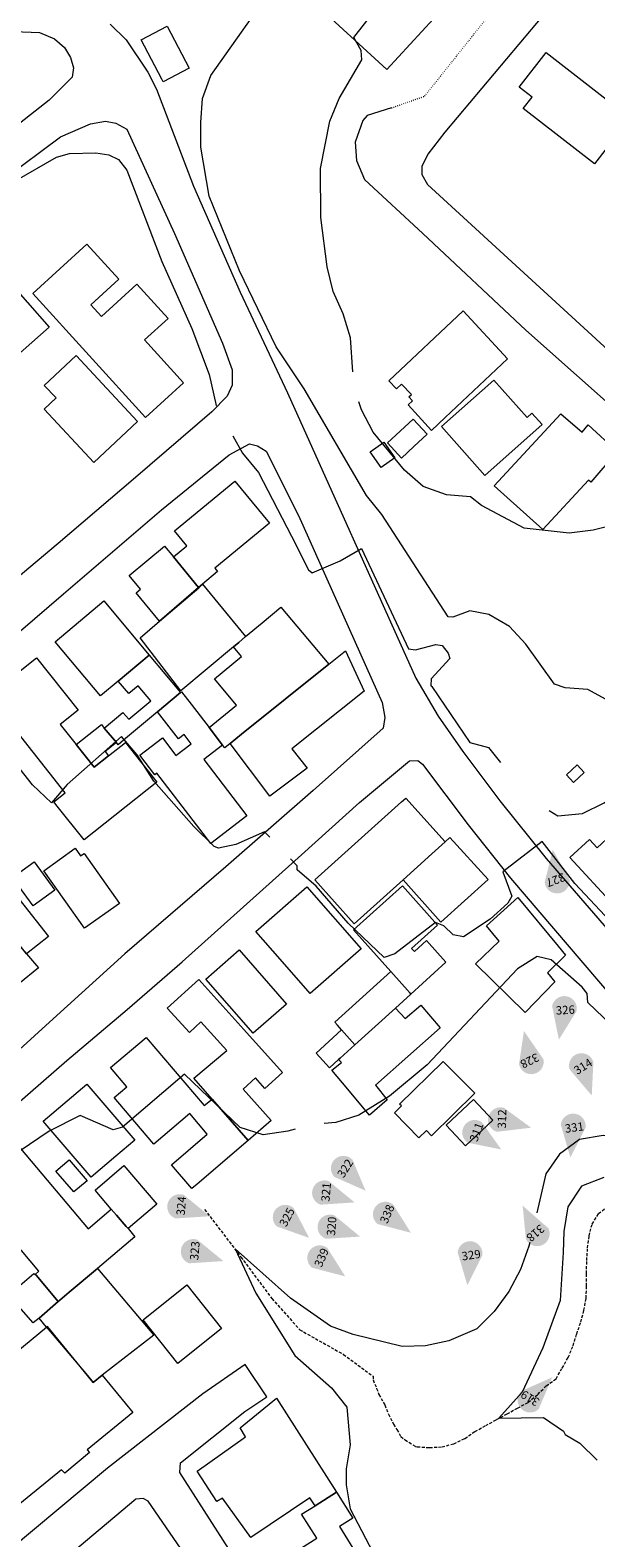
# Model space of a CAD drawing. Extents: x 733428 to 1468414, y 6942158 to 13888058.
# Drawn here: x 733847 to 733942, y 6943096 to 6943348 of the extents above; entities that cross this region are included whole.
import ezdxf

# ---------------------------------------------------------------- set-up
doc = ezdxf.new("R2010")
doc.units = 0
doc.header["$MEASUREMENT"] = 0
doc.linetypes.add('DASHED', pattern=[0.75, 0.5, -0.25])
doc.linetypes.add('DOT', pattern=[0.25, 0, -0.25])
for name, color, linetype, lineweight in [('CURV_MESTRA_TOP', 7, 'Continuous', 0), ('EDIF_RES_TOP', 7, 'Continuous', 0), ('HIDROGRAFIA_TOP', 7, 'Continuous', 0), ('TEXTO2', 7, 'Continuous', 13), ('VIAS', 7, 'Continuous', 0)]:
    doc.layers.add(name, color=color, linetype=linetype, lineweight=lineweight)

msp = doc.modelspace()

# ---------------------------------------------------------------- hatches: boundary and pattern name
at = {"layer": 'TEXTO2', "linetype": 'Continuous'}
h = msp.add_hatch(color=170, dxfattribs=at)
edge = h.paths.add_edge_path()
edge.add_line((733937.2346522177, 6943205.868424663), (733934.4336077791, 6943210.85714074))
edge.add_line((733934.4336077797, 6943210.857140739), (733933.0921680372, 6943205.413623256))
edge.add_arc((733935.1634101283, 6943205.641023959), 2.083687807312557, 186.2653835223049, 366.2653835223049)
h = msp.add_hatch(color=170, dxfattribs=at)
edge = h.paths.add_edge_path()
edge.add_line((733934.3268650977, 6943184.773427919), (733935.4574748595, 6943179.164964706))
edge.add_line((733935.4574748597, 6943179.164964708), (733938.4083861215, 6943183.931878373))
edge.add_arc((733936.3676256083, 6943184.352653147), 2.083687807312557, -11.65028358259937, 168.3497164174006)
h = msp.add_hatch(color=170, dxfattribs=at)
edge = h.paths.add_edge_path()
edge.add_line((733932.8833309668, 6943175.906679959), (733929.6260475377, 6943180.610215087))
edge.add_line((733929.6260475386, 6943180.610215085), (733928.8018868979, 6943175.064757267))
edge.add_arc((733930.8426089343, 6943175.485718613), 2.083687807312557, -168.3444783066633, 11.65552169333661)
h = msp.add_hatch(color=170, dxfattribs=at)
edge = h.paths.add_edge_path()
edge.add_line((733937.2413871586, 6943174.202885684), (733940.9456504236, 6943169.842659576))
edge.add_line((733940.945650422, 6943169.842659579), (733941.2201899963, 6943175.442299851))
edge.add_arc((733939.2307885764, 6943174.822592768), 2.083687807312558, 17.30203569263409, 197.302035692634)
h = msp.add_hatch(color=170, dxfattribs=at)
edge = h.paths.add_edge_path()
edge.add_line((733925.1360769928, 6943163.784425433), (733930.8151583712, 6943164.478091595))
edge.add_line((733930.8151583686, 6943164.478091595), (733926.2906287601, 6943167.788676889))
edge.add_arc((733925.7133528758, 6943165.786551161), 2.083687807312558, 73.91606295800018, 253.9160629580001)
h = msp.add_hatch(color=170, dxfattribs=at)
edge = h.paths.add_edge_path()
edge.add_line((733920.2388485561, 6943161.967514253), (733925.8460064622, 6943160.830448616))
edge.add_line((733925.8460064598, 6943160.830448618), (733922.5999498973, 6943165.401494445))
edge.add_arc((733921.4193992263, 6943163.684504349), 2.083687807312558, 55.48875835324901, 235.488758353249)
h = msp.add_hatch(color=170, dxfattribs=at)
edge = h.paths.add_edge_path()
edge.add_line((733935.7763178479, 6943164.982685887), (733937.3828167641, 6943159.491574954))
edge.add_line((733937.3828167645, 6943159.491574958), (733939.9148905817, 6943164.493569096))
edge.add_arc((733937.845604212, 6943164.738127492), 2.083687807312557, -6.740230129359018, 173.259769870641)
h = msp.add_hatch(color=170, dxfattribs=at)
edge = h.paths.add_edge_path()
edge.add_line((733897.964622173, 6943156.271771761), (733903.1957151255, 6943153.954703663))
edge.add_line((733903.1957151233, 6943153.954703665), (733901.0093864824, 6943159.117194367))
edge.add_arc((733899.4870043257, 6943157.694483062), 2.083687807312557, 43.06167762260238, 223.0616776226024)
h = msp.add_hatch(color=170, dxfattribs=at)
edge = h.paths.add_edge_path()
edge.add_line((733895.6543104926, 6943151.628987589), (733901.3635072557, 6943152.000754137))
edge.add_line((733901.3635072529, 6943152.000754138), (733897.0332054576, 6943155.561628964))
edge.add_arc((733896.3437579738, 6943153.595308275), 2.083687807312557, 70.67789480732564, 250.6778948073256)
h = msp.add_hatch(color=170, dxfattribs=at)
edge = h.paths.add_edge_path()
edge.add_line((733871.47218581, 6943149.327124006), (733877.1813825731, 6943149.698890554))
edge.add_line((733877.1813825703, 6943149.698890555), (733872.851080775, 6943153.259765381))
edge.add_arc((733872.1616332912, 6943151.293444692), 2.083687807312557, 70.67789480732564, 250.6778948073256)
h = msp.add_hatch(color=170, dxfattribs=at)
edge = h.paths.add_edge_path()
edge.add_line((733905.228070482, 6943148.384987717), (733910.7623735662, 6943146.934254309))
edge.add_line((733910.7623735637, 6943146.934254311), (733907.7786338815, 6943151.680688834))
edge.add_arc((733906.50335218, 6943150.032838274), 2.083687807312557, 52.26349130622709, 232.2634913062271)
h = msp.add_hatch(color=170, dxfattribs=at)
edge = h.paths.add_edge_path()
edge.add_line((733888.3755476705, 6943147.986110262), (733893.7704397135, 6943146.081306363))
edge.add_line((733893.7704397112, 6943146.081306365), (733891.1906993252, 6943151.058884362))
edge.add_arc((733889.7831234967, 6943149.522497311), 2.083687807312557, 47.50534235726187, 227.5053423572618)
h = msp.add_hatch(color=170, dxfattribs=at)
edge = h.paths.add_edge_path()
edge.add_line((733896.5666447898, 6943145.932126617), (733902.2758415529, 6943146.303893165))
edge.add_line((733902.2758415501, 6943146.303893166), (733897.9455397548, 6943149.864767992))
edge.add_arc((733897.256092271, 6943147.898447303), 2.083687807312557, 70.67789480732564, 250.6778948073256)
h = msp.add_hatch(color=170, dxfattribs=at)
edge = h.paths.add_edge_path()
edge.add_line((733933.7131212897, 6943147.690838314), (733929.4101435839, 6943151.461451117))
edge.add_line((733929.4101435862, 6943151.461451114), (733929.9587770284, 6943145.881993747))
edge.add_arc((733931.8359491596, 6943146.78641603), 2.083687807312558, 205.7247857076637, 385.7247857076637)
h = msp.add_hatch(color=170, dxfattribs=at)
edge = h.paths.add_edge_path()
edge.add_line((733873.7428962511, 6943141.842193953), (733879.4520930143, 6943142.2139605))
edge.add_line((733879.4520930115, 6943142.213960501), (733875.1217912162, 6943145.774835328))
edge.add_arc((733874.4323437323, 6943143.808514639), 2.083687807312557, 70.67789480732564, 250.6778948073256)
h = msp.add_hatch(color=170, dxfattribs=at)
edge = h.paths.add_edge_path()
edge.add_line((733894.2681513103, 6943141.104963247), (733899.8024543944, 6943139.654229839))
edge.add_line((733899.802454392, 6943139.654229841), (733896.8187147097, 6943144.400664364))
edge.add_arc((733895.5434330082, 6943142.752813804), 2.083687807312557, 52.26349130622709, 232.2634913062271)
h = msp.add_hatch(color=170, dxfattribs=at)
edge = h.paths.add_edge_path()
edge.add_line((733918.5582581004, 6943143.684840179), (733920.1798805144, 6943138.198176458))
edge.add_line((733920.1798805147, 6943138.19817646), (733922.6981627828, 6943143.207128205))
edge.add_arc((733920.6282104403, 6943143.445984193), 2.083687807312557, -6.582363519762648, 173.4176364802373)
h = msp.add_hatch(color=170, dxfattribs=at)
edge = h.paths.add_edge_path()
edge.add_line((733932.103949381, 6943117.539114578), (733934.3251488763, 6943122.811629239))
edge.add_line((733934.3251488754, 6943122.811629237), (733929.2034250589, 6943120.53143444))
edge.add_arc((733930.6536872196, 6943119.035274508), 2.083687807312558, 134.1075494705247, 314.1075494705246)

# ---------------------------------------------------------------- linework, layer by layer
at = {"layer": 'CURV_MESTRA_TOP', "color": 32, "linetype": 'Continuous'}
for points, elevation in [([(733901.0486942837, 6943290.600687698), (733900.6986942837, 6943296.250687698), (733899.4686942836, 6943300.280687698), (733897.7886942837, 6943304.030687698), (733896.7586942837, 6943308.140687698), (733895.7286942836, 6943316.340687698), (733895.6886942837, 6943324.520687698), (733897.1986942837, 6943332.450687698), (733898.7886942837, 6943336.240687698), (733902.5686942837, 6943342.660687698), (733902.4486942837, 6943344.220687699), (733901.2186942836, 6943346.380687698), (733906.1686942837, 6943352.770687698), (733911.4986942837, 6943361.540687698), (733914.0086942837, 6943364.750687698), (733914.1586942837, 6943365.510687699), (733913.3786942837, 6943367.720687699), (733915.0886942836, 6943369.440687698)], 37.24), ([(733943.8686942837, 6943235.660687698), (733940.3186942837, 6943237.570687698), (733936.5286942837, 6943237.890687698), (733934.7186942836, 6943238.490687698), (733929.9386942837, 6943245.180687699), (733927.2286942836, 6943248.130687698), (733923.7486942837, 6943250.130687698), (733920.5986942836, 6943250.710687698), (733917.7686942837, 6943249.690687698), (733916.9786942836, 6943249.740687698), (733905.8786942837, 6943266.790687698), (733903.3586942836, 6943269.980687698), (733892.9486942837, 6943287.760687699), (733888.2586942837, 6943294.770687698), (733882.1386942837, 6943307.450687698), (733877.0786942837, 6943319.910687698), (733875.6786942837, 6943328.080687698), (733875.6786942837, 6943332.190687698), (733875.9786942836, 6943336.240687698), (733877.3686942837, 6943340.070687698), (733888.5186942837, 6943355.900687698)], 32.24), ([(733844.6186942837, 6943322.430687699), (733851.5886942836, 6943326.450687698), (733853.7686942837, 6943327.010687699), (733858.1486942837, 6943327.160687698), (733860.3586942836, 6943326.790687698), (733861.9286942837, 6943326.050687698), (733863.3386942836, 6943324.240687698), (733869.1886942837, 6943309.000687698), (733874.1686942837, 6943297.810687698), (733877.0886942836, 6943290.150687698), (733878.2686942837, 6943284.990687698), (733878.3086942837, 6943284.910687698)], 27.24), ([(733949.1286942837, 6943266.190687698), (733941.1586942837, 6943264.210687698), (733937.1886942837, 6943263.660687698), (733929.6886942837, 6943264.500687698), (733922.5186942837, 6943268.290687698), (733920.6786942837, 6943269.740687698), (733916.6786942837, 6943270.100687698), (733912.8286942837, 6943271.450687698), (733909.6886942837, 6943274.190687698), (733904.4786942836, 6943280.510687699), (733902.4886942836, 6943284.270687698), (733902.0386942837, 6943285.600687698)], 37.24), ([(733881.0586942837, 6943279.910687698), (733882.6386942837, 6943277.020687698), (733885.3086942837, 6943273.800687698), (733890.8386942836, 6943263.180687699), (733893.6686942837, 6943257.550687698), (733894.2586942837, 6943257.060687698), (733898.9286942837, 6943259.040687698), (733902.4886942836, 6943261.110687698), (733910.3486942836, 6943244.360687698), (733911.4986942837, 6943244.210687698), (733914.9386942837, 6943245.130687698), (733915.9786942836, 6943244.920687698), (733916.9886942836, 6943243.680687699), (733917.2686942837, 6943242.780687698), (733914.1586942837, 6943239.380687698), (733914.0986942836, 6943238.260687699), (733914.2186942836, 6943238.080687698)], 27.24), ([(733914.2286942836, 6943238.070687698), (733920.6186942837, 6943228.750687698), (733923.7086942837, 6943227.900687698), (733925.6986942837, 6943225.440687698)], 27.24), ([(733887.2086942837, 6943212.950687698), (733886.3386942836, 6943213.860687698), (733881.5186942837, 6943211.720687699), (733878.6586942837, 6943211.130687698), (733877.9386942837, 6943211.370687698), (733874.5286942837, 6943214.720687699), (733867.8486942836, 6943222.280687698), (733865.0786942837, 6943226.700687698), (733862.4586942837, 6943229.750687698), (733853.3586942836, 6943221.750687698), (733850.7686942837, 6943218.680687699), (733847.5986942836, 6943221.680687699), (733841.5886942836, 6943229.230687698), (733839.9286942837, 6943228.150687698), (733840.7286942836, 6943225.220687699), (733840.7386942836, 6943223.910687698), (733840.2586942837, 6943222.720687699), (733834.3486942836, 6943217.900687698), (733834.7686942837, 6943216.660687698), (733837.9786942836, 6943212.640687698), (733839.9886942836, 6943209.180687699), (733816.9886942836, 6943188.270687698)], 22.24), ([(733933.8186942837, 6943217.380687698), (733935.2686942837, 6943216.510687699), (733939.4186942837, 6943216.880687698), (733942.9986942837, 6943218.710687698), (733947.7286942836, 6943221.970687699), (733948.7686942837, 6943221.440687698), (733951.7486942837, 6943218.670687698), (733954.1786942837, 6943215.420687698), (733955.3786942837, 6943214.200687698)], 27.24), ([(733946.4986942837, 6943196.240687698), (733938.1286942837, 6943205.210687698), (733932.6486942837, 6943212.240687698), (733926.1186942837, 6943207.170687698), (733927.5986942836, 6943203.080687698), (733926.9386942837, 6943201.940687698), (733923.9786942836, 6943199.260687699), (733919.5386942837, 6943196.310687698), (733917.7886942837, 6943196.670687698), (733916.2586942837, 6943198.130687698), (733914.8686942837, 6943198.710687698), (733908.0886942836, 6943193.460687698), (733906.2786942837, 6943192.870687698), (733900.2786942837, 6943198.600687698), (733894.9286942837, 6943204.760687699), (733891.7986942837, 6943207.520687698), (733891.7986942837, 6943208.160687698), (733890.6586942837, 6943209.350687698)], 22.24), ([(733985.9086942837, 6943168.060687698), (733981.7986942837, 6943168.010687699), (733974.2586942837, 6943171.100687698), (733970.7086942837, 6943172.960687698), (733967.2786942837, 6943175.250687698), (733958.9486942837, 6943184.180687699), (733956.9286942837, 6943184.770687698), (733953.4586942837, 6943186.760687699), (733953.0086942837, 6943186.800687698), (733947.4786942836, 6943181.260687699), (733944.1886942837, 6943181.610687698), (733940.3186942837, 6943185.390687698), (733940.1986942837, 6943186.860687698), (733939.3186942837, 6943187.930687699), (733934.1686942837, 6943192.460687698), (733931.8186942837, 6943193.060687698), (733928.5786942837, 6943190.960687698), (733913.4986942837, 6943174.950687698), (733907.1586942837, 6943169.710687698), (733902.0786942837, 6943166.570687698), (733898.2386942836, 6943165.360687698), (733896.2786942837, 6943165.200687698)], 17.24), ([(733891.4586942837, 6943164.240687698), (733890.2386942836, 6943163.890687698), (733886.1186942837, 6943163.300687698), (733882.2486942837, 6943164.520687698), (733872.9386942837, 6943173.400687698), (733862.6386942837, 6943164.540687698), (733861.0486942837, 6943164.100687698), (733855.5686942837, 6943166.490687698), (733850.3686942837, 6943163.880687698), (733845.3386942836, 6943160.520687698)], 17.24), ([(733964.1786942837, 6943156.450687698), (733963.5686942837, 6943156.750687698), (733954.8786942837, 6943161.140687698), (733951.0386942837, 6943162.800687698), (733942.8386942836, 6943163.180687699), (733938.8786942837, 6943162.510687699), (733935.5586942837, 6943160.060687698), (733933.2886942837, 6943156.760687699), (733931.7786942837, 6943150.290687698)], 12.24), ([(733942.9486942837, 6943156.170687698), (733939.2186942836, 6943154.700687698), (733936.9786942836, 6943151.240687698), (733936.2786942837, 6943147.150687698), (733936.1686942837, 6943143.630687698), (733935.6886942837, 6943135.610687698), (733932.7786942837, 6943127.750687698), (733929.3486942836, 6943120.350687698), (733925.4486942837, 6943115.990687698), (733932.8786942837, 6943116.110687698), (733936.2386942836, 6943113.830687698), (733936.4986942837, 6943113.290687698), (733938.9786942836, 6943111.840687698), (733941.8286942837, 6943108.970687699)], 7.24), ([(733930.6086942836, 6943145.290687698), (733930.4686942836, 6943144.680687699), (733929.0586942837, 6943140.830687698), (733927.0986942836, 6943137.120687698), (733924.6286942837, 6943133.800687698), (733921.7386942836, 6943130.930687699), (733917.0986942836, 6943128.900687698), (733913.1686942837, 6943128.090687698), (733909.3486942836, 6943127.940687698), (733909.0886942836, 6943128.000687698), (733901.1186942837, 6943129.980687698), (733897.3086942837, 6943131.330687698), (733890.6486942837, 6943136.040687698), (733881.4186942837, 6943144.270687698), (733884.8686942837, 6943136.860687698), (733891.4086942837, 6943126.470687699), (733897.5286942837, 6943121.060687698), (733900.0686942837, 6943117.850687698), (733900.6386942837, 6943111.560687698), (733899.9786942836, 6943107.530687698), (733899.9686942836, 6943104.890687698), (733900.6086942836, 6943100.850687698), (733908.2386942836, 6943086.300687698)], 12.24)]:
    msp.add_lwpolyline(points, dxfattribs=dict(at, elevation=elevation))
at = {"layer": 'EDIF_RES_TOP', "linetype": 'Continuous', "elevation": -2.76}
for points in [[(733903.2686942837, 6943359.970687699), (733914.5386942837, 6943349.490687698), (733906.7486942837, 6943341.030687698), (733894.0986942836, 6943352.670687698), (733901.2886942837, 6943360.480687698), (733902.6086942836, 6943359.260687699)], [(733869.1786942837, 6943339.460687698), (733865.7186942836, 6943345.990687698), (733870.0586942837, 6943348.290687698), (733873.7586942837, 6943341.300687698), (733869.4186942837, 6943339.010687699)], [(733947.3586942836, 6943332.990687698), (733941.4086942837, 6943325.310687698), (733929.5086942837, 6943334.530687698), (733930.9886942836, 6943336.440687698), (733928.8486942836, 6943338.110687698), (733933.3086942837, 6943343.870687698)], [(733847.6486942837, 6943303.650687698), (733856.6486942837, 6943311.880687698), (733861.9786942836, 6943306.050687698), (733857.3286942837, 6943301.800687698), (733859.1186942837, 6943299.830687698), (733865.0086942837, 6943305.220687699), (733870.2286942836, 6943299.520687698), (733866.2986942837, 6943295.930687699), (733872.8186942837, 6943288.790687698), (733866.4686942836, 6943282.980687698)], [(733834.1686942837, 6943298.490687698), (733843.1286942837, 6943306.290687698), (733850.3486942836, 6943298.080687698), (733841.6586942837, 6943290.370687698), (733840.1986942837, 6943291.930687699)], [(733914.1686942837, 6943280.820687698), (733910.2786942837, 6943285.080687698), (733911.0286942837, 6943285.780687698), (733910.4386942837, 6943286.410687698), (733910.8486942836, 6943286.800687698), (733909.2086942837, 6943288.550687698), (733908.3686942837, 6943287.750687698), (733907.0986942836, 6943289.100687698), (733919.4986942837, 6943300.790687698), (733926.9086942837, 6943292.790687698), (733916.4986942837, 6943282.980687698)], [(733849.5186942837, 6943284.370687698), (733851.5186942837, 6943286.240687698), (733849.5486942837, 6943288.340687698), (733854.8886942837, 6943293.320687698), (733865.1386942837, 6943282.340687698), (733857.8086942837, 6943275.490687698)], [(733923.0986942836, 6943273.330687698), (733915.8486942836, 6943281.490687698), (733924.5986942836, 6943289.240687698), (733930.1486942837, 6943283.000687698), (733930.9686942836, 6943283.730687698), (733932.6786942837, 6943281.810687698)], [(733911.2486942837, 6943278.140687698), (733909.1686942837, 6943276.210687698), (733906.8286942837, 6943278.730687698), (733911.1386942837, 6943282.730687698), (733913.4786942836, 6943280.210687698)], [(733940.7786942837, 6943272.170687698), (733940.3786942837, 6943272.540687698), (733932.7886942837, 6943264.270687698), (733924.6586942837, 6943271.590687698), (733935.7986942837, 6943283.620687698), (733939.3286942837, 6943280.520687698), (733940.3486942836, 6943281.740687698), (733945.1786942837, 6943277.310687698)], [(733906.2386942836, 6943278.880687698), (733908.0986942836, 6943276.230687698), (733905.8086942837, 6943274.620687698), (733903.9486942837, 6943277.270687698)], [(733871.1186942837, 6943259.710687698), (733873.3486942836, 6943261.550687698), (733871.2786942837, 6943264.050687698), (733881.3586942836, 6943272.370687698), (733887.1486942837, 6943265.350687698), (733878.0386942837, 6943257.830687698), (733878.4986942837, 6943257.280687698), (733875.9486942837, 6943255.180687699), (733875.2986942837, 6943254.640687698)], [(733868.7886942837, 6943248.970687699), (733864.8786942837, 6943253.700687698), (733865.6086942836, 6943254.310687698), (733863.7186942836, 6943256.600687698), (733869.6486942837, 6943261.490687698), (733871.1186942837, 6943259.710687698), (733875.2986942837, 6943254.640687698)], [(733865.5486942837, 6943246.220687699), (733868.7886942837, 6943248.970687699), (733875.3686942837, 6943254.560687698), (733875.9486942837, 6943255.180687699), (733883.1686942837, 6943246.420687698), (733882.0086942837, 6943245.450687698), (733881.1486942837, 6943244.730687698), (733872.3486942836, 6943237.380687698)], [(733868.7886942837, 6943248.970687699), (733875.2986942837, 6943254.640687698), (733875.9486942837, 6943255.180687699), (733875.3686942837, 6943254.560687698)], [(733858.9186942837, 6943236.510687699), (733851.3586942836, 6943245.540687698), (733859.5186942837, 6943252.370687698), (733867.0786942837, 6943243.340687698), (733861.9086942837, 6943239.010687699)], [(733877.0786942837, 6943231.250687698), (733881.6186942837, 6943234.980687698), (733877.9786942836, 6943239.390687698), (733882.4886942836, 6943243.100687698), (733881.1486942837, 6943244.730687698), (733882.0086942837, 6943245.450687698), (733883.1686942837, 6943246.420687698), (733885.9386942837, 6943248.740687698), (733889.0386942837, 6943251.340687698), (733897.0386942837, 6943241.810687698), (733882.4986942837, 6943230.130687698), (733880.5786942837, 6943228.580687698), (733879.6786942837, 6943227.850687698), (733879.2886942837, 6943228.320687698)], [(733840.2386942836, 6943236.520687698), (733848.2786942837, 6943242.900687698), (733855.2286942836, 6943234.140687698), (733852.2086942837, 6943231.750687698), (733854.8686942837, 6943228.390687698), (733857.8586942836, 6943224.620687698), (733860.2886942837, 6943226.550687698), (733863.0886942836, 6943228.760687699), (733868.3386942836, 6943222.140687698), (733856.1886942837, 6943212.510687699), (733851.7286942836, 6943218.130687698), (733851.1586942837, 6943218.850687698), (733853.0586942837, 6943220.350687698)], [(733859.5686942837, 6943231.150687698), (733862.6886942837, 6943233.770687698), (733863.6486942837, 6943232.620687698), (733867.3586942836, 6943235.720687699), (733865.2486942837, 6943238.230687698), (733863.6686942837, 6943236.910687698), (733861.9086942837, 6943239.010687699), (733867.0786942837, 6943243.340687698), (733872.3086942837, 6943237.080687698), (733870.9086942837, 6943235.940687698), (733868.4486942837, 6943233.880687698), (733862.7886942837, 6943229.140687698), (733861.8886942837, 6943228.380687698), (733861.5886942836, 6943228.730687698)], [(733880.5786942837, 6943228.580687698), (733882.4986942837, 6943230.130687698), (733897.0386942837, 6943241.810687698), (733899.8186942837, 6943244.040687698), (733902.9786942836, 6943237.300687698), (733890.9086942837, 6943227.700687698), (733893.4586942837, 6943224.450687698), (733887.1886942837, 6943219.790687698)], [(733868.4486942837, 6943233.880687698), (733870.9086942837, 6943235.940687698), (733872.3086942837, 6943237.080687698), (733872.4786942836, 6943237.210687698), (733874.0886942836, 6943235.120687698), (733877.0786942837, 6943231.250687698), (733879.2886942837, 6943228.320687698), (733876.1686942837, 6943225.910687698), (733883.3686942837, 6943216.530687698), (733877.3486942836, 6943211.910687698), (733868.3586942836, 6943223.620687698), (733868.0086942837, 6943223.350687698), (733865.4986942837, 6943226.620687698), (733869.2786942837, 6943229.530687698), (733871.5186942837, 6943226.600687698), (733874.0586942837, 6943228.550687698), (733872.8986942837, 6943230.070687698), (733871.9386942837, 6943229.340687698)], [(733854.8686942837, 6943228.390687698), (733859.0986942836, 6943231.740687698), (733859.5686942837, 6943231.150687698), (733861.5886942836, 6943228.730687698), (733859.7286942836, 6943227.250687698), (733860.2886942837, 6943226.550687698), (733857.8586942836, 6943224.620687698)], [(733938.5186942837, 6943225.000687698), (733939.6886942837, 6943223.740687698), (733937.9186942837, 6943222.090687698), (733936.7486942837, 6943223.350687698)], [(733901.2886942837, 6943198.500687698), (733894.7086942837, 6943205.830687698), (733909.2086942837, 6943218.850687698), (733909.9086942837, 6943219.480687698), (733916.4686942836, 6943212.180687699), (733914.2286942836, 6943210.160687698), (733909.4386942837, 6943205.820687698), (733902.8786942837, 6943199.930687699)], [(733944.5886942836, 6943201.670687698), (733937.2986942837, 6943209.570687698), (733940.5486942837, 6943212.570687698), (733941.8286942837, 6943211.180687699), (733944.2186942836, 6943213.390687698), (733943.8786942837, 6943213.760687699), (733947.9686942836, 6943217.540687698), (733951.8486942836, 6943213.340687698), (733952.7986942837, 6943214.210687698), (733955.0486942837, 6943211.760687699)], [(733909.4386942837, 6943205.820687698), (733914.2286942836, 6943210.160687698), (733916.4686942836, 6943212.180687699), (733917.2786942837, 6943212.910687698), (733923.6286942837, 6943205.870687698), (733915.7786942837, 6943198.790687698)], [(733856.2786942837, 6943197.760687699), (733849.4586942837, 6943207.340687698), (733854.7386942836, 6943211.100687698), (733855.6286942837, 6943209.840687698), (733856.1886942837, 6943210.240687698), (733862.1086942836, 6943201.910687698)], [(733844.2586942837, 6943206.200687698), (733847.8686942837, 6943208.830687698), (733851.2986942837, 6943204.130687698), (733847.6886942837, 6943201.500687698)], [(733830.0586942837, 6943199.490687698), (733831.1386942837, 6943200.420687698), (733836.5086942837, 6943205.040687698), (733846.5786942837, 6943193.460687698), (733848.6086942836, 6943191.130687698), (733841.9686942836, 6943185.800687698), (733841.6186942837, 6943186.200687698)], [(733838.2886942837, 6943203.910687698), (733841.9786942836, 6943206.840687698), (733850.2686942837, 6943196.390687698), (733846.5786942837, 6943193.460687698)], [(733901.1486942837, 6943197.510687699), (733909.3586942836, 6943204.830687698), (733915.2186942836, 6943198.280687698), (733910.8786942837, 6943194.400687698), (733911.3386942836, 6943193.890687698), (733913.3586942836, 6943195.700687698), (733916.5786942837, 6943192.070687698), (733910.7686942837, 6943186.760687699), (733910.6186942837, 6943186.920687698), (733907.3886942837, 6943190.530687698)], [(733884.8786942837, 6943197.200687698), (733893.3886942837, 6943204.650687698), (733902.4586942837, 6943194.310687698), (733893.9486942837, 6943186.850687698), (733888.9086942837, 6943192.610687698)], [(733923.3586942836, 6943198.130687698), (733928.5986942836, 6943202.860687698), (733935.3386942836, 6943194.750687698), (733936.5886942836, 6943193.240687698), (733933.5486942837, 6943190.330687698), (733934.7886942837, 6943188.830687698), (733929.8186942837, 6943183.680687699), (733921.5386942837, 6943191.800687698), (733925.4686942836, 6943195.610687698)], [(733882.0786942837, 6943194.140687698), (733889.9786942836, 6943185.110687698), (733884.4186942837, 6943180.250687698), (733876.5186942837, 6943189.280687698)], [(733898.0386942837, 6943182.100687698), (733907.3886942837, 6943190.530687698), (733910.6186942837, 6943186.920687698), (733910.7686942837, 6943186.760687699), (733908.1986942837, 6943184.440687698), (733901.4186942837, 6943178.320687698), (733899.1886942837, 6943180.800687698), (733898.5086942837, 6943181.560687698)], [(733874.5386942837, 6943172.760687699), (733880.0186942837, 6943177.350687698), (733875.7186942836, 6943182.110687698), (733873.7886942837, 6943180.360687698), (733870.0486942837, 6943184.420687698), (733875.3586942836, 6943189.200687698), (733882.8686942837, 6943180.840687698), (733889.3086942837, 6943173.670687698), (733886.3886942837, 6943171.040687698), (733884.8386942836, 6943172.770687698), (733882.7586942837, 6943170.900687698), (733887.4586942837, 6943165.680687699), (733883.6186942837, 6943162.350687698), (733877.5886942836, 6943169.230687698)], [(733897.5686942837, 6943174.060687698), (733899.1586942837, 6943175.350687698), (733898.6686942837, 6943175.830687698), (733898.9286942837, 6943176.060687698), (733901.4186942837, 6943178.320687698), (733908.1986942837, 6943184.440687698), (733909.7986942837, 6943182.670687698), (733912.4086942837, 6943184.900687698), (733915.6186942837, 6943181.160687698), (733904.8586942836, 6943171.590687698), (733906.7886942837, 6943169.140687698), (733903.8686942837, 6943166.590687698), (733899.3486942836, 6943171.950687698)], [(733861.2186942836, 6943169.500687698), (733863.3486942836, 6943171.310687698), (733860.6286942837, 6943174.500687698), (733866.5386942837, 6943179.550687698), (733876.2686942837, 6943168.160687698), (733877.5886942836, 6943169.230687698), (733883.6186942837, 6943162.350687698), (733875.0786942837, 6943155.060687698), (733874.1886942837, 6943154.300687698), (733870.7786942837, 6943158.290687698), (733876.7586942837, 6943163.390687698), (733873.8286942837, 6943166.820687698), (733867.8586942836, 6943161.720687699), (733864.6586942837, 6943165.470687699)], [(733897.1786942837, 6943174.480687698), (733894.9286942837, 6943176.930687699), (733899.1886942837, 6943180.800687698), (733901.4186942837, 6943178.320687698), (733898.9286942837, 6943176.060687698), (733898.6686942837, 6943175.830687698)], [(733921.4186942837, 6943170.210687698), (733914.2086942837, 6943163.130687698), (733913.3586942836, 6943164.000687698), (733912.0886942836, 6943162.770687698), (733908.0086942837, 6943166.950687698), (733909.1986942837, 6943168.110687698), (733908.8586942836, 6943168.410687698), (733916.1686942837, 6943175.540687698)], [(733856.6886942837, 6943171.760687699), (733864.6586942837, 6943162.400687698), (733861.4886942836, 6943159.700687698), (733857.3686942837, 6943156.200687698), (733849.3986942837, 6943165.560687698)], [(733921.2086942837, 6943169.170687698), (733924.4386942837, 6943165.730687698), (733919.8686942837, 6943161.430687699), (733916.6386942837, 6943164.870687698)], [(733848.0286942837, 6943139.960687698), (733848.6486942837, 6943140.520687698), (733837.2786942837, 6943153.980687698), (733845.5786942837, 6943160.990687698), (733856.8686942837, 6943147.610687698), (733860.7386942836, 6943150.890687698), (733861.6086942836, 6943149.870687698), (733863.2086942837, 6943148.010687699), (733863.5386942837, 6943147.630687698), (733864.6786942837, 6943146.280687698), (733858.4286942837, 6943140.980687698), (733853.7386942836, 6943137.020687698), (733852.1286942837, 6943135.670687698), (733851.8986942837, 6943135.470687699), (733848.1786942837, 6943139.870687698)], [(733853.7086942837, 6943159.120687698), (733856.6986942837, 6943155.620687698), (733854.4886942836, 6943153.750687698), (733851.4786942836, 6943157.230687698)], [(733858.0486942837, 6943154.040687698), (733862.8486942836, 6943158.150687698), (733868.3386942836, 6943151.730687698), (733863.5386942837, 6943147.630687698), (733863.2086942837, 6943148.010687699), (733861.6086942836, 6943149.870687698), (733860.7386942836, 6943150.890687698)], [(733847.6886942837, 6943131.920687698), (733842.5886942836, 6943137.760687699), (733844.0086942837, 6943139.000687698), (733845.0786942837, 6943137.780687698), (733847.8086942837, 6943140.160687698), (733847.9286942837, 6943140.020687698), (733848.0286942837, 6943139.960687698), (733848.1786942837, 6943139.870687698), (733851.8986942837, 6943135.470687699), (733848.6986942837, 6943132.680687699)], [(733848.6986942837, 6943132.680687699), (733851.8986942837, 6943135.470687699), (733852.1286942837, 6943135.670687698), (733853.7386942836, 6943137.020687698), (733858.4286942837, 6943140.980687698), (733867.8386942836, 6943129.830687698), (733859.2386942836, 6943123.150687698), (733857.7186942836, 6943121.980687698), (733856.7886942837, 6943123.110687698), (733850.0686942837, 6943131.290687698), (733849.9486942837, 6943131.190687698)], [(733879.1586942837, 6943130.970687699), (733871.8586942836, 6943125.140687698), (733866.0486942837, 6943132.410687698), (733873.3486942836, 6943138.240687698)], [(733832.8986942837, 6943117.180687699), (733849.9486942837, 6943131.190687698), (733856.7886942837, 6943123.110687698), (733857.7186942836, 6943121.980687698), (733859.2386942836, 6943123.150687698), (733864.3286942837, 6943116.960687698), (733856.7386942836, 6943110.730687698), (733857.1286942837, 6943110.260687699), (733852.9886942836, 6943106.810687698), (733852.4186942837, 6943107.390687698), (733844.5986942836, 6943100.960687698), (733839.8786942837, 6943106.730687698), (733840.8386942836, 6943107.520687698)], [(733882.2386942836, 6943114.400687698), (733888.3086942837, 6943119.350687698), (733898.3386942836, 6943103.630687698), (733894.7486942837, 6943101.390687698), (733893.8686942837, 6943102.720687699), (733884.0186942837, 6943096.100687698), (733879.2986942837, 6943102.640687698), (733878.3786942837, 6943102.120687698), (733875.0586942837, 6943107.150687698), (733883.1286942837, 6943112.870687698)], [(733892.5186942837, 6943100.000687698), (733894.7486942837, 6943101.390687698), (733898.3386942836, 6943103.630687698), (733901.0386942837, 6943099.290687698), (733898.8386942836, 6943097.930687699), (733903.1486942837, 6943090.990687698), (733905.4986942837, 6943092.330687698), (733907.2986942837, 6943089.600687698), (733907.3686942837, 6943089.500687698), (733904.3186942837, 6943087.510687699), (733902.7486942837, 6943090.030687698), (733892.6086942836, 6943083.700687698), (733887.7986942837, 6943091.420687698), (733895.0586942837, 6943095.950687698)]]:
    msp.add_lwpolyline(points, close=True, dxfattribs=at)
at = {"layer": 'HIDROGRAFIA_TOP', "color": 134, "linetype": 'DASHED'}
for points in [[(733876.3286942837, 6943150.820687698, 13.31), (733882.3886942837, 6943142.890687698, 12.4), (733887.5286942837, 6943135.950687698, 11.7), (733892.1986942837, 6943130.760687699, 11.24), (733899.5086942837, 6943126.640687698, 10.98), (733904.4586942837, 6943122.990687698, 10.62)], [(733940.6786942837, 6943147.130687698, 4.209999999999999), (733941.0186942837, 6943148.400687698, 4.289999999999999), (733942.0886942836, 6943150.140687698, 4.32), (733943.6886942837, 6943151.410687698, 4.289999999999999), (733945.7586942837, 6943151.460687698, 4.19), (733947.7186942836, 6943150.640687698, 4.15), (733949.5886942836, 6943149.790687698, 4.07), (733951.4086942837, 6943148.780687698, 4.02), (733953.1286942837, 6943147.560687698, 3.98), (733954.7086942837, 6943146.250687698, 3.81), (733956.2586942837, 6943144.940687698, 3.74), (733957.5386942837, 6943143.400687698, 3.74), (733959.1786942837, 6943142.150687698, 3.54), (733960.6486942837, 6943140.780687698, 3.47), (733961.1886942837, 6943140.480687698, 3.47)], [(733907.6586942837, 6943115.370687698, 9.55), (733907.8586942836, 6943114.990687698, 9.5), (733908.4286942837, 6943114.090687698, 9.200000000000001), (733909.0486942837, 6943112.920687698, 9.06), (733909.7886942837, 6943112.370687698, 9.030000000000001), (733911.4986942837, 6943111.300687698, 8.93), (733911.8286942837, 6943111.220687699, 8.860000000000001), (733913.8786942837, 6943111.100687698, 8.610000000000001), (733915.9586942837, 6943111.220687699, 8.26), (733917.9286942837, 6943111.730687698, 8), (733919.7686942837, 6943112.610687698, 7.93), (733921.4186942837, 6943113.770687698, 7.93), (733923.2386942836, 6943114.750687698, 7.640000000000001), (733925.0586942837, 6943115.770687698, 7.49), (733926.8086942837, 6943116.710687698, 7.030000000000001), (733928.5486942837, 6943117.680687699, 6.73), (733930.3286942837, 6943118.650687698, 6.440000000000001), (733931.9386942837, 6943119.970687699, 6.02), (733933.3486942836, 6943121.400687698, 5.890000000000001), (733934.9986942837, 6943122.570687698, 5.67), (733936.0086942837, 6943124.370687698, 5.450000000000001), (733937.0186942837, 6943126.130687698, 5.19), (733937.8186942837, 6943128.080687698, 4.800000000000001), (733938.4286942837, 6943130.030687698, 4.619999999999999), (733939.1286942837, 6943132.030687698, 4.6), (733939.6386942837, 6943134.000687698, 4.6), (733940.0186942837, 6943136.020687698, 4.49), (733940.0786942837, 6943138.080687698, 4.359999999999999), (733940.0786942837, 6943140.120687698, 4.33), (733940.1086942836, 6943142.290687698, 4.27), (733940.2586942837, 6943144.400687698, 4.209999999999999), (733940.4986942837, 6943146.430687699, 4.16), (733940.6686942837, 6943147.060687698, 4.199999999999999)], [(733904.4586942837, 6943122.990687698, 10.62), (733904.4486942837, 6943122.380687698, 10.22), (733905.0386942837, 6943120.970687699, 10.21), (733905.4186942837, 6943119.960687698, 10.19), (733906.3986942837, 6943118.200687698, 9.97), (733906.9986942837, 6943116.670687698, 9.72), (733907.6586942837, 6943115.380687698, 9.55)]]:
    msp.add_polyline3d(points, dxfattribs=at)
at = {"layer": 'VIAS', "linetype": 'DOT', "extrusion": (-0.05079818894178401, 0.07154619100907678, 0.9961429046840256), "elevation": 459526.952206032}
msp.add_lwpolyline([(-4618083.465943298, -5216383.447998863), (-4618089.107327745, -5216381.852479659), (-4618111.15897611, -5216388.23455647)], dxfattribs=at)
at = {"layer": 'VIAS', "linetype": 'Continuous'}
for points in [[(733944.9186942837, 6943364.490687698, 38.03), (733930.8386942836, 6943347.710687698, 38.99), (733916.3986942837, 6943330.600687698, 39.07), (733913.5786942837, 6943326.930687699, 39.21), (733912.5786942837, 6943324.880687698, 39.11), (733912.6086942836, 6943323.530687698, 39.12), (733913.5186942837, 6943321.880687698, 39.12), (733951.0386942837, 6943287.490687698, 40.53)], [(733860.5686942837, 6943348.610687698, 30.18), (733863.2186942836, 6943345.990687698, 30.1), (733866.8186942837, 6943340.630687698, 29.98), (733868.2886942837, 6943337.800687698, 29.95), (733874.4886942836, 6943321.560687698, 29.5), (733882.2386942836, 6943303.890687698, 29.06), (733890.1686942837, 6943287.110687698, 28.62), (733911.5886942836, 6943239.500687698, 25.99), (733915.3286942837, 6943233.130687698, 25.5), (733919.4386942837, 6943227.230687698, 24.86), (733925.6186942837, 6943219.010687699, 23.62), (733933.3386942836, 6943209.390687698, 21.7), (733954.8586942836, 6943184.530687698, 16.97)], [(733844.5186942837, 6943347.400687698, 30.6), (733848.7386942836, 6943347.230687698, 30.38), (733851.2386942836, 6943346.190687698, 30.2), (733852.9586942837, 6943344.710687698, 29.76), (733853.9586942837, 6943343.050687698, 29.64), (733854.4186942837, 6943341.350687698, 29.36), (733854.2386942836, 6943339.760687699, 29.2), (733850.3486942836, 6943335.930687699, 28.2), (733834.9686942836, 6943323.840687698, 27.37)], [(733907.5286942837, 6943334.640687698, 39.13), (733903.4386942837, 6943333.360687698, 39.25), (733902.7586942837, 6943332.530687698, 39.28), (733901.4386942837, 6943328.910687698, 39.26000000000001), (733901.6486942837, 6943325.870687698, 39.3), (733903.0386942837, 6943322.700687698, 39.3), (733912.7586942837, 6943313.670687698, 39.56), (733929.9186942837, 6943297.530687698, 40.05), (733947.3686942837, 6943282.110687698, 40.3)], [(733833.3986942837, 6943315.810687698, 27.17), (733852.2786942837, 6943329.840687698, 27.74), (733857.2786942837, 6943332.010687699, 28.89), (733859.7686942837, 6943332.430687699, 29.19), (733861.4786942836, 6943332.090687698, 29.39), (733863.3586942836, 6943331.090687698, 29.71), (733871.2786942837, 6943313.690687698, 29.61), (733879.3186942837, 6943295.360687698, 29.02), (733880.9086942837, 6943290.950687698, 28.85), (733880.8986942837, 6943288.370687698, 28.29), (733880.0986942836, 6943286.540687698, 27.86), (733877.5086942837, 6943283.950687698, 27.22), (733864.7786942837, 6943272.950687698, 25.04), (733851.8486942836, 6943261.960687698, 23.42), (733841.2986942837, 6943253.100687698, 23.33)], [(733833.9786942836, 6943237.420687698, 23.92), (733852.7586942837, 6943253.550687698, 23.35), (733869.0986942836, 6943267.550687698, 24.77), (733880.4186942837, 6943276.770687698, 27.04), (733883.8286942837, 6943278.610687698, 27.77), (733885.1586942837, 6943278.260687699, 28.04), (733886.6186942837, 6943277.380687698, 28.16), (733891.9886942836, 6943266.640687698, 27.76), (733905.9786942836, 6943235.440687698, 25.91), (733906.4086942837, 6943232.930687699, 25.46), (733906.1186942837, 6943231.160687698, 25.03), (733894.4686942836, 6943220.750687698, 23), (733879.8586942836, 6943208.010687699, 21.56), (733863.0286942837, 6943193.480687698, 18.87), (733851.0686942837, 6943182.660687698, 18.1), (733839.1386942837, 6943171.820687698, 17.91)], [(733755.9886942836, 6943088.700687698, 24.04), (733771.6086942836, 6943102.310687698, 23.14), (733788.3986942837, 6943117.390687698, 21.39), (733800.0286942837, 6943127.530687698, 19.76), (733812.3086942837, 6943138.900687698, 19.14), (733828.1786942837, 6943152.760687699, 18.41), (733842.9286942837, 6943166.640687698, 17.86), (733853.3186942837, 6943175.680687699, 17.86), (733863.3986942837, 6943184.180687699, 18.44), (733872.5686942837, 6943192.160687698, 19.45), (733892.4986942837, 6943210.030687698, 22.37), (733902.1686942837, 6943218.750687698, 23.27), (733910.5186942837, 6943225.710687698, 24.92), (733911.8886942837, 6943225.720687699, 24.92), (733912.6686942837, 6943225.110687698, 24.92), (733920.3186942837, 6943215.020687698, 23.76), (733927.3686942837, 6943206.130687698, 22.03), (733946.6586942837, 6943183.560687698, 17.4)], [(733880.3086942837, 6943094.260687699, 13.99), (733872.1686942837, 6943106.940687698, 14.47), (733872.2786942837, 6943108.530687698, 14.45), (733883.0586942837, 6943117.110687698, 13.55), (733886.7286942836, 6943119.560687698, 13.19), (733883.1186942837, 6943124.980687698, 13.35), (733876.0486942837, 6943120.060687698, 13.88), (733860.1086942836, 6943107.650687698, 15.12), (733835.6786942837, 6943087.280687698, 17.4)], [(733894.8386942836, 6943061.570687698, 14), (733866.8886942837, 6943102.130687698, 14.74), (733866.0686942837, 6943102.580687698, 14.8), (733864.8286942837, 6943102.500687698, 14.94), (733837.4386942837, 6943079.520687698, 17.51)]]:
    msp.add_polyline3d(points, dxfattribs=at)

# ---------------------------------------------------------------- texts
at = {"layer": 'TEXTO2', "linetype": 'Continuous', "char_height": 1.399158555581416, "attachment_point": 1}
for s, insert, rotation in [('{\\fArial|b0|i0|c0|p34;327}', (733936.6631481249, 6943205.724508665, 37.83000000000001), 200.86137776689299), ('{\\fArial|b0|i0|c0|p34;326}', (733934.9149281236, 6943184.73456121, 19.035), 2.945710661988678), ('{\\fArial|b0|i0|c0|p34;328}', (733932.3278730116, 6943175.70971498, 19.035), 206.2515159379247), ('{\\fArial|b0|i0|c0|p34;314}', (733937.7747704051, 6943174.453546919, 19.035), 31.898029937222145), ('{\\fArial|b0|i0|c0|p34;312}', (733925.2202873989, 6943164.367724113, 19.035), 88.51205720258825), ('{\\fArial|b0|i0|c0|p34;311}', (733920.5031225227, 6943162.494285564, 16.275), 70.08475259783707), ('{\\fArial|b0|i0|c0|p34;331}', (733936.3655495234, 6943164.99429515, 31.275), 7.855764115229043), ('{\\fArial|b0|i0|c0|p34;322}', (733898.3360639443, 6943156.729330231, 19.035), 57.65767186719044), ('{\\fArial|b0|i0|c0|p34;321}', (733895.7713350111, 6943152.206598189, 19.035), 85.2738890519137), ('{\\fArial|b0|i0|c0|p34;324}', (733871.5892103285, 6943149.904734606, 19.035), 85.2738890519137), ('{\\fArial|b0|i0|c0|p34;325}', (733888.7104217813, 6943148.47107219, 19.035), 62.10133660184993), ('{\\fArial|b0|i0|c0|p34;320}', (733896.6836693083, 6943146.509737217, 19.035), 85.2738890519137), ('{\\fArial|b0|i0|c0|p34;338}', (733905.5215629557, 6943148.896056117, 19.035), 66.85948555081515), ('{\\fArial|b0|i0|c0|p34;318}', (733933.2222067913, 6943147.364752899, 19.035), 220.32077995225177), ('{\\fArial|b0|i0|c0|p34;323}', (733873.8599207697, 6943142.419804553, 31.89), 85.2738890519137), ('{\\fArial|b0|i0|c0|p34;339}', (733894.5616437839, 6943141.616031648, 19.035), 66.85948555081515), ('{\\fArial|b0|i0|c0|p34;329}', (733919.1474555526, 6943143.698072901, 19.035), 8.01363072482541), ('{\\fArial|b0|i0|c0|p34;319}', (733931.6396872536, 6943117.902142703, 19.035), 148.70354371511277)]:
    msp.add_mtext_dynamic_manual_height_columns(s, width=4.043283142964356, gutter_width=1, heights=[0], dxfattribs=dict(at, insert=insert, rotation=rotation))

doc.saveas('drawing.dxf')
